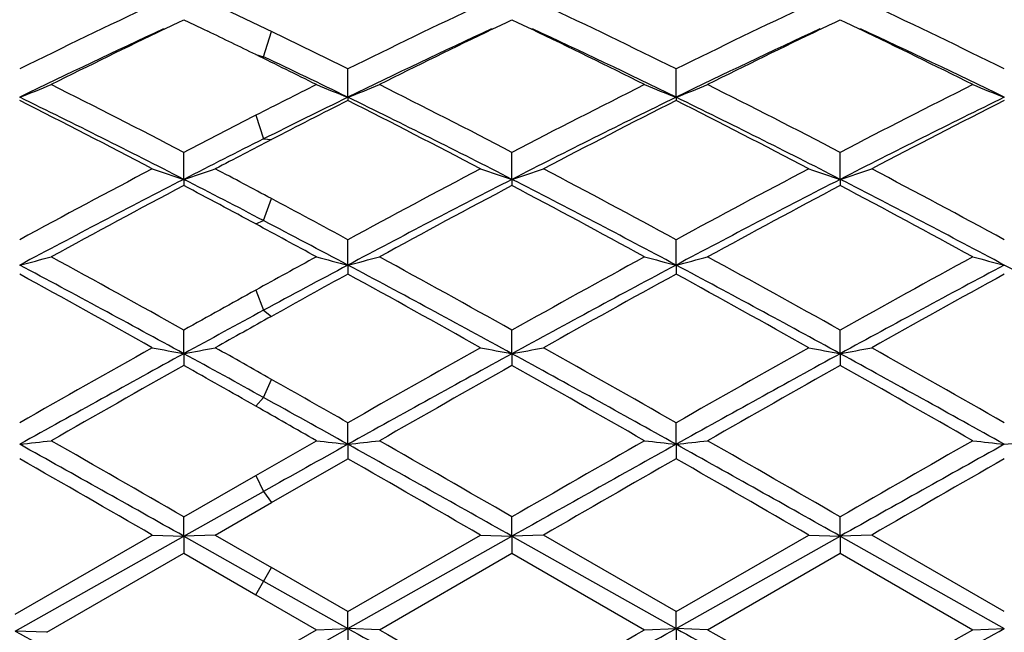
# Model space of a CAD drawing. Units: inches. Extents: x 4 to 18, y 3.1 to 11.9.
# Drawn here: x 4.2 to 4.5, y 10.7 to 10.8 of the extents above; entities that cross this region are included whole.
import ezdxf

# ---------------------------------------------------------------- set-up
doc = ezdxf.new("R2010")
doc.units = ezdxf.units.IN
doc.header["$LTSCALE"] = 1.21
doc.header["$MEASUREMENT"] = 0
doc.layers.get('0').update_dxf_attribs({"linetype": 'CONTINUOUS'})

msp = doc.modelspace()

# ---------------------------------------------------------------- linework, layer by layer
at = {"color": 7, "linetype": 'Continuous'}
for p, q in [((4.2838166569, 10.8448713232), (4.2867255135, 10.8462669539)), ((4.2867255135, 10.8462669539), (4.288326222699999, 10.847032824)), ((4.288326222699999, 10.847032824), (4.2900637625, 10.8478624409)), ((4.2900637625, 10.8478624409), (4.2934175424, 10.8462596593)), ((4.2934175424, 10.8462596593), (4.2963268394, 10.8448639107)), ((4.3876095654, 10.8448696969), (4.3905191734, 10.8462656866)), ((4.3905191734, 10.8462656866), (4.3921202547, 10.8470317362)), ((4.3921202547, 10.8470317362), (4.3938579722, 10.8478614415)), ((4.3938579722, 10.8478614415), (4.3955995196, 10.8470299921)), ((4.3955995196, 10.8470299921), (4.397204182, 10.8462623046)), ((4.397204182, 10.8462623046), (4.4001060322, 10.8448701784)), ((4.4914057064, 10.8448707462), (4.4943098579, 10.8462640526)), ((4.4943098579, 10.8462640526), (4.4959131212, 10.8470311115)), ((4.4959131212, 10.8470311115), (4.4976532082, 10.8478619085)), ((4.4976532082, 10.8478619085), (4.499392919, 10.8470312813)), ((4.499392919, 10.8470312813), (4.5009958537, 10.8462643704)), ((4.5009958537, 10.8462643704), (4.5039007372, 10.8448706952)), ((4.2963268394, 10.8448639107), (4.297645066399999, 10.8442298485)), ((4.3419609832, 10.8233704568), (4.3419607778, 10.8323199081)), ((4.4457558209, 10.8233710581), (4.4457557792, 10.8323191395)), ((4.3419609832, 10.8233704568), (4.3419607778, 10.8223456261)), ((4.4457558209, 10.8233710581), (4.4457557792, 10.822346411)), ((4.2900636502, 10.7974020307), (4.2900637626, 10.8059283756)), ((4.3938578451, 10.7974013359), (4.3938579722, 10.8059294675)), ((4.497653222, 10.797401668), (4.4976532084, 10.8059289572)), ((4.2900636502, 10.7974020307), (4.2900637626, 10.7954551426)), ((4.3938578451, 10.7974013359), (4.3938579722, 10.7954540324)), ((4.497653222, 10.797401668), (4.4976532084, 10.7954545512)), ((4.3419609832, 10.7702843513), (4.3419607778, 10.7783116243)), ((4.4457558209, 10.7702847441), (4.4457557792, 10.7783107824)), ((4.3419609832, 10.7702843513), (4.3419607778, 10.7674327405)), ((4.4457558209, 10.7702847441), (4.4457557792, 10.7674335931)), ((4.2900636502, 10.7422633656), (4.2900637626, 10.7497179338)), ((4.3938578451, 10.7422629722), (4.3938579722, 10.7497191044)), ((4.497653222, 10.7422631602), (4.4976532084, 10.7497185574)), ((4.2900636502, 10.7422633656), (4.2900637626, 10.738533199)), ((4.3938578451, 10.7422629722), (4.3938579722, 10.738532018)), ((4.497653222, 10.7422631602), (4.4976532084, 10.7385325698)), ((4.3419609832, 10.7135918274), (4.3419607778, 10.7204072773)), ((4.4457558209, 10.7135919974), (4.4457557792, 10.7204063925)), ((4.3128071952, 10.7037249148), (4.3319968021, 10.7147192061)), ((4.3419609832, 10.7135918274), (4.3419607778, 10.70901633)), ((4.4457558209, 10.7135919974), (4.4457557792, 10.7090172194)), ((4.3177890821, 10.6951337337), (4.3419607778, 10.70901633)), ((4.2900637626, 10.6906431628), (4.3128071952, 10.7037249148)), ((4.2900636502, 10.6845293512), (4.3152981387, 10.6986930884)), ((4.300027447, 10.6848992603), (4.3177890821, 10.6951337337)), ((4.2900636502, 10.6845293512), (4.2900637626, 10.6906431628)), ((4.3938578451, 10.6845292736), (4.3938579722, 10.69064437)), ((4.497653222, 10.6845293107), (4.4976532084, 10.6906438059)), ((4.2367379637, 10.6598715438), (4.280099211, 10.6848992603)), ((4.2367380791, 10.6545357594), (4.2900636502, 10.6845293512)), ((4.2800992111, 10.6848992602), (4.2900636502, 10.6845293512)), ((4.300027447, 10.6848992602), (4.2900636502, 10.6845293512)), ((4.2900636502, 10.6845293512), (4.2900637626, 10.6791505003)), ((4.2900636502, 10.6845293512), (4.3152981387, 10.6703353181)), ((4.300027447, 10.6848992603), (4.3177890822, 10.6746493524)), ((4.3419607779, 10.660696205), (4.3838913562, 10.6848992604)), ((4.3419609832, 10.6553384973), (4.3938578451, 10.6845292736)), ((4.3838913565, 10.6848992602), (4.3938578451, 10.6845292736)), ((4.403823625199999, 10.6848992602), (4.3938578451, 10.6845292736)), ((4.3938578451, 10.6845292736), (4.3938579722, 10.679149291)), ((4.3938578451, 10.6845292736), (4.4457558209, 10.6553384384)), ((4.445755779100001, 10.6606953094), (4.403823625199999, 10.6848992602)), ((4.445755779100001, 10.6606953094), (4.4876881783, 10.6848992603)), ((4.4457558209, 10.6553384384), (4.497653222, 10.6845293107)), ((4.4876881783, 10.6848992602), (4.497653222, 10.6845293107)), ((4.497653222, 10.6845293107), (4.4976532084, 10.6791498561)), ((4.5076183388, 10.6848992602), (4.497653222, 10.6845293107)), ((4.497653222, 10.6845293107), (4.5495502342, 10.6553384436)), ((4.5495503116, 10.6606954024), (4.5076183389, 10.6848992602)), ((4.2467025179, 10.6541240107), (4.2900637625, 10.6791505003)), ((4.2900637625, 10.6791505003), (4.3128071949, 10.6660212839)), ((4.351926342, 10.6549476406), (4.3938579722, 10.679149291)), ((4.3938579722, 10.679149291), (4.4357923775, 10.6549476405)), ((4.4557194531, 10.6549476406), (4.4976532082, 10.6791498562)), ((4.4976532082, 10.6791498562), (4.5395864767, 10.6549476406)), ((4.3419607779, 10.660696205), (4.3177890822, 10.6746493524)), ((4.3152981387, 10.6703353181), (4.3419609832, 10.6553384973)), ((4.3128071949, 10.6660212839), (4.3319968021, 10.6549476405)), ((4.3419609832, 10.6553384973), (4.3419607778, 10.6606962051)), ((4.4457558209, 10.6553384384), (4.4457557792, 10.6606953093)), ((4.246702517799999, 10.6541240107), (4.2367380791, 10.6545357594)), ((4.3128071952, 10.6438930327), (4.3319968021, 10.6549476405)), ((4.3152981387, 10.6403773679), (4.3419609832, 10.6553384973)), ((4.331996802, 10.6549476406), (4.3419609832, 10.6553384973)), ((4.3419609832, 10.6553384973), (4.3419607778, 10.6492042089)), ((4.351926342, 10.6549476406), (4.3419609832, 10.6553384973)), ((4.4357923773, 10.6549476406), (4.4457558209, 10.6553384384)), ((4.4457558209, 10.6553384384), (4.4457557792, 10.6492051031)), ((4.4557194531, 10.6549476406), (4.4457558209, 10.6553384384)), ((4.5395864767, 10.6549476406), (4.5495502342, 10.6553384436))]:
    msp.add_line(p, q, dxfattribs=at)
at = {"color": 9, "linetype": 'Continuous'}
for p, q in [((4.3152981387, 10.8361890965), (4.3177889062, 10.8441254501)), ((4.3128073711, 10.8368646663), (4.3152981387, 10.8361890965)), ((4.3128073711, 10.8176590043), (4.3152981387, 10.8101876046)), ((4.3152981387, 10.8101876046), (4.3177889062, 10.8099780063)), ((4.3152981387, 10.7843452436), (4.3177889062, 10.7913108287)), ((4.3128073711, 10.7832996006), (4.3152981387, 10.7843452436)), ((4.3128073711, 10.7623521115), (4.3152981387, 10.7559855876)), ((4.3152981387, 10.7559855876), (4.3177889062, 10.7540664365)), ((4.3152981387, 10.7283876191), (4.3177889062, 10.7341310994)), ((4.3128073711, 10.7256584927), (4.3152981387, 10.7283876191)), ((4.3128073711, 10.7037250158), (4.3152981387, 10.6986930884)), ((4.3152981387, 10.6986930884), (4.3177889062, 10.6951336325)), ((4.3128073711, 10.6660211822), (4.3177889062, 10.674649454))]:
    msp.add_line(p, q, dxfattribs=at)
at = {"color": 7, "linetype": 'Continuous'}
for centre, radius, start, end in [((5.3005317492, 8.6875790717), 2.3934352181, 115.2359172448, 116.350832512), ((3.335178536, 8.8038757997), 2.2645400804, 64.28393304069999, 64.7816932126), ((5.403864402000001, 8.6886161155), 2.3923012472, 115.2365519578, 116.3519428499), ((3.4055053596, 8.733421358300001), 2.3425398249, 63.63618089039999, 64.7753091324), ((5.5106488008, 8.6824202563), 2.3991795173, 115.2380035581, 116.3502437477), ((3.5112218513, 8.7373987907), 2.3381226644, 63.63509874449999, 64.7763742397), ((5.3355803567, 8.5742871561), 2.5025375342, 114.856849586, 116.0095186083), ((5.3729892861, 8.5803012153), 2.51288177, 115.6857957356, 116.5921640854), ((3.2621168996, 8.6931541543), 2.3873510899, 63.889281776, 64.2938291977), ((3.2472316106, 8.621508437300001), 2.4670061429, 63.65673279169999, 64.2814964228), ((5.439512456, 8.5739396873), 2.5029099109, 114.8564134923, 116.0088632698), ((5.4773927054, 8.5790069944), 2.5143112534, 115.685566174, 116.5913518639), ((3.3367449583, 8.6327145318), 2.4544590806, 63.39892804449999, 64.32687224150001), ((3.3792428611, 8.6391282876), 2.4307131411, 63.97486112330001, 65.1615685617), ((5.5414920373, 8.5777308452), 2.4987072301, 114.8551475298, 116.0095690391), ((5.579175977999999, 8.583049944099999), 2.5097963074, 115.6841489579, 116.591636776), ((3.4389203361, 8.629517929), 2.4580421342, 63.398554823, 64.325138967), ((3.4812972652, 8.635546361), 2.434695274, 63.97505002580001, 65.1598155517), ((3.1986818236, 8.5636277304), 2.5315769596, 63.4056092023, 63.89028394100001), ((3.2356747414, 8.556427449400001), 2.5224789092, 63.98725554539999, 64.6592371515), ((3.9917816086, 11.453396297), 0.6764892694, 291.359035113, 292.2680838514), ((2.9799592907, 8.294210917300001), 2.8328604479, 62.45358659050001, 63.40604744459999), ((5.5769602733, 8.34061438), 2.7809769202, 116.5943729625, 117.0373724473), ((4.5884395959, 11.4535709026), 0.6766862703000001, 247.7301950011, 248.6389627913), ((4.095570872900001, 11.4534254967), 0.6765186174, 291.3585422189, 292.2676278229), ((3.0476296769, 8.223469116699999), 2.9122898356, 62.46711336169999, 63.39356569069999), ((5.7435601559, 8.2165023318), 2.9200734365, 116.6061085055, 117.5301397555), ((4.6923479042, 11.4539020028), 0.6770353963, 247.7319850733, 248.6402073655), ((4.1992528478, 11.4536915008), 0.6768068972, 291.3592576376, 292.267801392), ((3.1860454303, 8.2911459362), 2.8362737185, 62.4553003572, 63.4066263875), ((5.845545049400001, 8.2201757632), 2.9159787371, 116.6066496344, 117.5319631331), ((4.7960242003, 11.4536186419), 0.6767285276999999, 247.7321240091, 248.640784513), ((2.9003433855, 8.177619356000001), 2.9638402509, 62.25548773640001, 63.16763949609999), ((2.9570756757, 8.1983287535), 2.9209653953, 62.84805130140001, 63.9863848143), ((5.5864346172, 8.2728181186), 2.8379626241, 116.0088213959, 116.6093237339), ((5.6532909332, 8.2296137038), 2.9054854323, 116.8289903173, 117.3644244103), ((3.0034540396, 8.176400147999999), 2.9652365439, 62.2548005528, 63.16648043830001), ((3.060001347, 8.1966538152), 2.9228514885, 62.84787943300001, 63.98547631850001), ((5.7716816389, 8.1087952723), 3.0210926785, 116.0330475354, 117.1336743964), ((5.8190247157, 8.109014286599999), 3.0410588268, 116.844838355, 117.7338201622), ((3.1121054625, 8.185793482000001), 2.9546631812, 62.2533166037, 63.1682973898), ((3.1672842878, 8.2036243358), 2.9150578639, 62.8463532229, 63.98700350470001), ((5.8774389623, 8.104883753200001), 3.0254687919, 116.0339386376, 117.1329538887), ((5.9263844328, 8.1021053676), 3.0488330698, 116.84598677, 117.7326979825), ((5.6886952543, 8.1221432272), 3.0263629611, 117.0413995352, 117.5258844056), ((5.7342841591, 7.9782840992), 3.1675225003, 116.6141421756, 117.1258443845), ((5.777466338200001, 7.9898973652), 3.1754547749, 117.3661395107, 117.7275964432), ((5.999192575, 7.5324388824), 3.692817485, 117.7441080932, 118.4817468161), ((4.5255675981, 11.5226969597), 0.7625712055, 251.2223928039, 252.0113374783), ((4.0545032175, 11.5228193003), 0.7627050101, 287.9898600737, 288.778620545), ((2.7106683908, 7.7769693424), 3.4160051152, 61.93532794920001, 62.27240955760001), ((6.1017866636, 7.5348107366), 3.6901605867, 117.7447886448, 118.4829244457), ((4.6292905273, 11.5224822506), 0.7623456439, 251.2221236124001, 252.0114643649), ((4.1583592768, 11.5226280001), 0.7625046165, 287.989862197, 288.7789878587), ((2.6733074417, 7.5111857621), 3.7169448486, 61.51972154210001, 62.2525658077), ((6.2135648687, 7.5198503459), 3.7071165876, 117.7463217246, 118.4811122695), ((4.7331380181, 11.5226047026), 0.7624778886, 251.2214807729, 252.010573705), ((4.2621796513, 11.5225763496), 0.7624474548000001, 287.9892820004, 288.7784116495), ((2.84528434, 7.6388068784), 3.572255284, 61.5048715907, 62.26739596780001), ((6.0488945527, 7.3681519736), 3.8539904123, 117.1528714977, 118.0233931785), ((2.7010735388, 7.6954917559), 3.4852169125, 62.4085807765, 62.8756706976), ((6.1529637673, 7.3675810163), 3.854623337, 117.1526405365, 118.0230111719), ((2.7144452541, 7.519981027), 3.6826499334, 61.9575051112, 62.8685339223), ((6.254541263099999, 7.3717823963), 3.8498731128, 117.1518033073, 118.0232545774), ((2.8161454899, 7.5160771455), 3.687079993, 61.95730281030001, 62.86722635899999), ((6.1221114082, 7.3408235464), 3.9103552322, 117.9377388235, 118.6354735906), ((2.6028244745, 7.6111936698), 3.6036505855, 61.6722874658, 62.08230061310001), ((6.2278339535, 7.3371692137), 3.914486146, 117.9376220832, 118.634597456), ((2.6321409808, 7.471224895800001), 3.7621996372, 61.3528597603, 62.0780849248), ((6.3267674989, 7.3461067134), 3.9043129478, 117.9360366651, 118.6348591897), ((2.7328858829, 7.4657237189), 3.7684892369, 61.3522728946, 62.0762761595), ((2.5015210621, 7.385008345399999), 3.8602753127, 61.52574369040001, 61.93309975939999), ((2.4125308821, 7.257610613200001), 4.005188331499999, 61.36390577800001, 61.6762153423), ((2.4805364768, 7.2728843851), 3.9619070808, 61.97671007189999, 62.4126328641), ((4.0118811242, 11.6562955925), 0.9144510245, 284.3269532994, 284.9722698396), ((1.9713802128, 6.603162031799999), 4.7508124834, 60.7868216685, 61.3646166695), ((6.5467477853, 6.7168264789), 4.6213382714, 118.6360712191, 118.9074948916), ((4.5683282944, 11.6565252057), 0.9146939442, 255.0265034823, 255.6716325695), ((4.1156700385, 11.6563399048), 0.9144955087000001, 284.3266048172, 284.9719452791), ((1.9731307594, 6.4183988948), 4.961880187699999, 60.79965559030001, 61.35285365069999), ((6.8255005149, 6.398358974), 4.9846986306, 118.6467936354, 119.1974872173), ((4.672230306399999, 11.6570019086), 0.9151819614, 255.0277771417, 255.6725113166), ((4.2193615978, 11.656711992), 0.9148812, 284.3271115341999, 284.9720690947), ((2.0712640055, 6.4080360649), 4.9736879104, 60.8009565742, 61.3528657846), ((6.9236187135, 6.4088529916), 4.9727680915, 118.6473674305, 119.1993738155), ((4.7759165726, 11.6566048156), 0.9147704904999999, 255.0278762963, 255.6729200601), ((1.9152824104, 6.4060657873), 4.9439048712, 61.2920464933, 61.97556672089999), ((6.5670174861, 6.589222420800001), 4.7362596327, 118.0207904127, 118.3867931132), ((2.0172032148, 6.4026594215), 4.9477920539, 61.291964626, 61.97494565840001), ((6.9019485719, 6.159200819700001), 5.224459569, 118.0429538127, 118.689779167), ((2.128338286, 6.416240281399999), 4.9323551386, 61.29096634460001, 61.9760915865), ((7.009607459500001, 6.1520934136), 5.2325493207, 118.04371324, 118.6895281195), ((2.2347266142, 6.4210392415), 4.9269000933, 61.29061346370001, 61.97649887489999), ((1.778862967, 6.2911431994), 5.107381356399999, 60.67718413729999, 61.2153143859), ((6.7217158513, 6.435300043), 4.9427328391, 118.781156448, 119.1013387808), ((1.8804012754, 6.2872600188), 5.1118707731, 60.6764740468, 61.21410724570001), ((7.0093510598, 6.103590848), 5.3219780074, 118.796471928, 119.3128989599), ((1.9998672111, 6.3154360851), 5.0796311578, 60.6749224616, 61.2159905796), ((7.1249909953, 6.082271787000001), 5.3463665263, 118.7976637853, 119.3117328587), ((6.866655924400001, 6.1382143272), 5.2824987158, 118.9112768077, 119.1934662135), ((7.0027940694, 5.7837497513), 5.6520583499, 118.3912437616, 118.6824255261), ((7.0987098528, 5.7583547213), 5.7175743854, 119.1030054839, 119.3069159521), ((7.9503148398, 4.209914023600001), 7.4944355416, 119.322536139, 119.6908949924), ((4.5091444801, 11.9342663942), 1.211968494, 259.1063765576, 259.5857094301), ((4.0709302083, 11.9344675613), 1.2121758576, 280.4150176084, 280.8942386435), ((1.1208901974, 5.0805827071), 6.4948264625, 60.51324343229999, 60.69308907869999), ((8.0489630278, 4.2192605878), 7.483767364, 119.3232431987, 119.6921104561), ((4.6128720568, 11.9339125779), 1.2116088509, 259.1062128779, 259.5857867168), ((4.1747825547, 11.9341507067), 1.2118540978, 280.4150183362, 280.8944622023), ((0.6832440559999999, 4.1211775201), 7.5964673485, 60.3106264745, 60.6740348855), ((8.1877477226, 4.1573965318), 7.5548396501, 119.3248194039, 119.6902318471), ((4.7167147373, 11.9341070328), 1.2118084683, 259.1058212769, 259.5852473298), ((4.2786001951, 11.9340708527), 1.2117713498, 280.414667171, 280.8941113103), ((0.816060723, 4.1724607656), 7.5375418834, 60.30919578949999, 60.67544364789999), ((8.1600306052, 3.6760697641), 8.0565337612, 118.7083524493, 119.1300111337), ((1.0862470773, 4.8859059932), 6.675429746900001, 61.07123622939999, 61.3184107471), ((8.263318619, 3.6769528077), 8.0555157751, 118.7082130478, 119.1299218052), ((0.8465780793000001, 4.2599458255), 7.3894268605, 60.85173234649999, 61.3114613904), ((8.3659000375, 3.6790810513), 8.0530661819, 118.7079104884, 119.1297509422), ((0.9465753004999999, 4.2532377397), 7.397134939500001, 60.8513526895, 61.31059690470001), ((8.4155156722, 3.4254136334), 8.3964916031, 119.4280650692, 119.7571292001), ((0.776320837, 4.5048602893), 7.1557716071, 60.38203059589999, 60.5912889758), ((8.528644424500001, 3.4088225434), 8.4155273149, 119.4279221601, 119.7562309223), ((0.5771092626, 3.9684008845), 7.7718882054, 60.23179354220001, 60.5873094991), ((8.6087040169, 3.4504166236), 8.367638424199999, 119.426298913, 119.7565011453), ((0.6669335108, 3.9441402932), 7.799883320299999, 60.23119702229999, 60.58543170720001), ((0.2907048979, 3.6130486513), 8.1809058693, 60.3164858435, 60.5111571814), ((0.1775145356, 3.2404481634), 8.5551440922, 60.8710447636, 61.075263513), ((-0.0399639181, 3.0678322726), 8.8084573174, 60.24206684460001, 60.38574584249999), ((4.0240302068, 12.6509864531), 1.9491926508, 276.3071842919, 276.6019554707), ((-2.2670227082, -0.6811646711), 13.1268197366, 60.0318649519, 60.2429158649), ((4.5561690811, 12.6514377291), 1.9496491602, 263.3974806337, 263.6921740258), ((4.1278189442, 12.6510879815), 1.9492942722, 276.3070255339, 276.6018069742), ((-2.9902200902, -2.1218001063), 14.7879458441, 60.0442585306, 60.2315957916), ((11.878979544, -2.2986475284), 14.991622626, 119.7680350651, 119.9528363487), ((4.6600672436, 12.6524965602), 1.9507127644, 263.3980633241, 263.6925739493), ((4.2315162197, 12.6518992513), 1.9501111807, 276.3072566851, 276.6018636709), ((-2.9386551619, -2.2131210506), 14.8931470701, 60.045590226, 60.2316123553), ((11.9301145616, -2.2062708772), 14.8852910656, 119.7686268217, 119.9547455015), ((4.7637595579, 12.651630578), 1.9498408224, 263.3981087966, 263.6927603408), ((4.335259232699999, 12.6522721801), 1.9504875141, 276.3075538859999, 276.6020959461), ((-2.7629291176, -1.8491826864), 14.381885983, 60.6325944632, 60.86955881110001), ((10.6221977791, -0.5568530742), 12.9021045761, 119.1278898685, 119.2635258759), ((-2.6693086053, -1.8672656695), 14.4026343632, 60.63260126600001, 60.869223082), ((12.7216255352, -4.1256883889), 16.9910053238, 119.1484169843, 119.3489958903), ((-2.5290064349, -1.8021477979), 14.3279814053, 60.6321258433, 60.8699826706), ((12.8425091508, -4.1559549738), 17.0257626635, 119.1490328081, 119.3491993257), ((-3.7795794369, -3.279909992), 16.1237190921, 60.008948342, 60.1808448589), ((-3.6995433882, -3.3206659644), 16.1708928181, 60.00822991939999, 60.17961726879999), ((13.5744817552, -5.2109508122), 18.3515399916, 119.8305451841, 119.981572831), ((-3.4350754006, -3.0414066128), 15.8487114823, 60.00664616040001, 60.1815248773), ((13.8256322064, -5.4671397116), 18.6470840986, 119.8317547314, 119.9803880634), ((12.1182966078, 24.6749424449), 16.0838667138, 240.6575229186, 240.8693862771), ((12.4524657898, 25.0810793355), 16.5493893225, 240.6542392103, 240.8601542169), ((12.2367439826, 24.3190879283), 15.7759018451, 240.0131391882, 240.188809647), ((-2.4310544102, 22.8777964052), 14.0242289522, 299.1207318978, 299.3637272439), ((-3.3377634758, 24.1264799441), 15.5534675623, 299.8082914023, 299.9864830337), ((12.5688428061, 25.1036747609), 16.5752515715, 240.6546054752, 240.8602009148), ((12.2821940646, 24.217992385), 15.6591790201, 240.0131594617, 240.1901471242), ((-3.2910500951, 24.2250733532), 15.6673922838, 299.8101877074, 299.9870810436), ((-2.3326156833, 22.8870854068), 14.0349507119, 299.1213809379, 299.3641874593999)]:
    msp.add_arc(centre, radius, start, end, dxfattribs=at)

doc.saveas('drawing.dxf')
